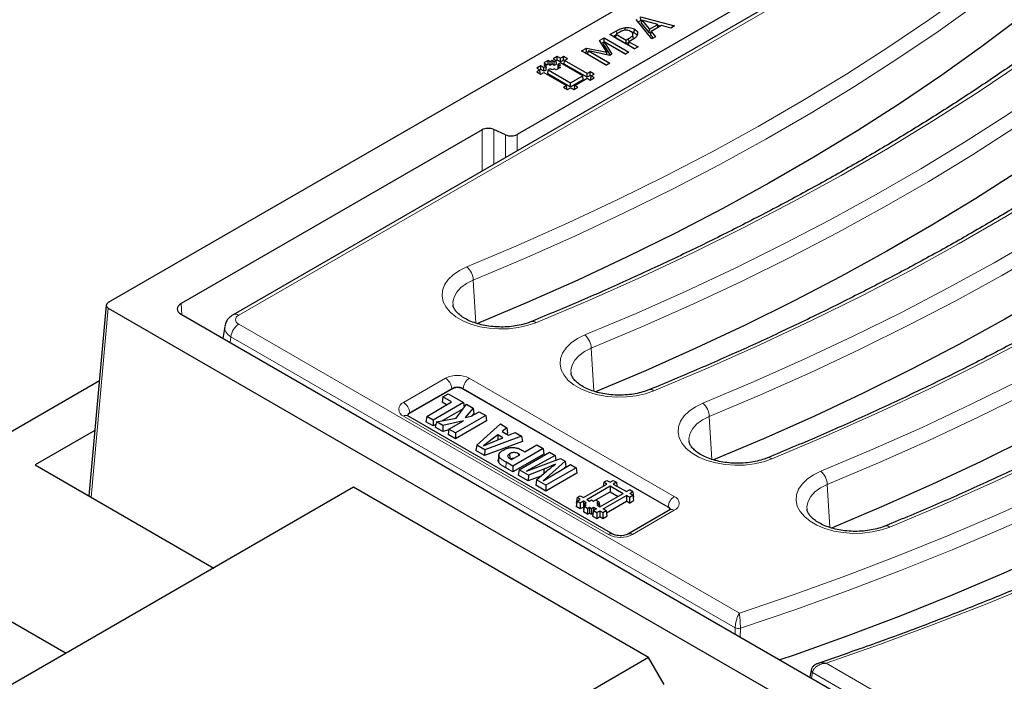
# Model space of a CAD drawing. Units: millimetres. Extents: x 0 to 420, y 0 to 297.
# Drawn here: x 285 to 300, y 144 to 154 of the extents above; entities that cross this region are included whole.
import ezdxf

# ---------------------------------------------------------------- set-up
doc = ezdxf.new("R2010")
doc.units = ezdxf.units.MM

msp = doc.modelspace()

# ---------------------------------------------------------------- linework, layer by layer
at = {"color": 7, "linetype": 'Continuous', "lineweight": 25}
for p, q in [((311.5589, 164.5014), (286.0557, 149.7823)), ((296.2922, 154.6605), (292.2643, 152.3359)), ((296.4491, 154.5031), (287.9535, 149.5999)), ((294.1382, 154.1206), (294.6536, 153.9828)), ((294.1387, 154.0645), (294.1382, 154.1206)), ((293.9036, 153.9162), (293.9032, 153.9575)), ((294.3099, 153.7844), (294.0711, 154.0818)), ((294.102, 154.0433), (294.1387, 154.0645)), ((294.1387, 154.0645), (294.1536, 154.0606)), ((294.1498, 154.0205), (294.1547, 154.0721)), ((294.1498, 154.0205), (294.2695, 153.8756)), ((294.1547, 154.0721), (294.2702, 153.9323)), ((294.3973, 154.0057), (294.1547, 154.0721)), ((294.2702, 153.9323), (294.3973, 154.0057)), ((294.4555, 153.9896), (294.298, 153.8987)), ((294.4008, 153.9581), (294.3973, 154.0057)), ((294.3981, 153.9952), (294.4439, 153.9829)), ((294.5977, 153.9505), (294.4555, 153.9896)), ((294.6536, 153.9828), (294.5977, 153.9505)), ((293.5112, 153.7587), (293.5843, 153.8009)), ((293.5843, 153.8009), (293.9614, 153.5833)), ((293.5843, 153.7446), (293.5843, 153.8009)), ((293.6702, 153.8505), (293.7728, 153.9097)), ((294.0473, 153.6328), (293.6702, 153.8505)), ((293.719, 153.8223), (293.7653, 153.849)), ((293.7624, 153.8016), (293.7657, 153.856)), ((293.7624, 153.8016), (293.9185, 153.7115)), ((293.811, 153.8821), (293.7657, 153.856)), ((293.7657, 153.856), (293.9185, 153.7679)), ((294.0227, 153.7986), (294.0204, 153.853)), ((294.0411, 153.8777), (294.0427, 153.9331)), ((294.2695, 153.8756), (294.2702, 153.9323)), ((294.2695, 153.8756), (294.2976, 153.8918)), ((294.2952, 153.8446), (294.298, 153.8987)), ((294.2952, 153.8446), (294.3336, 153.7981)), ((294.298, 153.8987), (294.3658, 153.8167)), ((294.3658, 153.8167), (294.3099, 153.7844)), ((293.2406, 153.6025), (293.3158, 153.646)), ((293.3158, 153.646), (293.6243, 153.5827)), ((293.3165, 153.59), (293.3158, 153.646)), ((293.6243, 153.5827), (293.5112, 153.7587)), ((293.5376, 153.7176), (293.5843, 153.7446)), ((293.578, 153.6914), (293.5837, 153.7406)), ((293.578, 153.6914), (293.6734, 153.5383)), ((293.5837, 153.7406), (293.7002, 153.5537)), ((293.9089, 153.553), (293.5837, 153.7406)), ((293.5843, 153.7446), (293.9126, 153.5551)), ((293.9185, 153.7679), (293.9557, 153.7894)), ((293.9185, 153.7115), (293.9185, 153.7679)), ((293.9185, 153.7115), (293.9574, 153.734)), ((293.9581, 153.6886), (293.9614, 153.7431)), ((293.9581, 153.6886), (294.051, 153.635)), ((294.0079, 153.7699), (293.9614, 153.7431)), ((293.9614, 153.7431), (294.0999, 153.6632)), ((294.0999, 153.6632), (294.0473, 153.6328)), ((292.8728, 153.5203), (292.8106, 153.4844)), ((292.9195, 153.4934), (292.8728, 153.5203)), ((292.8728, 153.464), (292.8728, 153.5203)), ((292.9662, 153.5203), (292.9195, 153.4934)), ((293.0284, 153.4845), (292.9662, 153.5203)), ((292.9662, 153.464), (292.9662, 153.5203)), ((293.6177, 153.3849), (293.2406, 153.6025)), ((293.2894, 153.5744), (293.3165, 153.59)), ((293.3165, 153.59), (293.3418, 153.5848)), ((293.336, 153.5518), (293.345, 153.6029)), ((293.336, 153.5518), (293.6214, 153.387)), ((293.345, 153.6029), (293.6702, 153.4152)), ((293.6681, 153.5352), (293.345, 153.6029)), ((293.627, 153.5438), (293.6243, 153.5827)), ((293.7002, 153.5537), (293.6681, 153.5352)), ((293.9614, 153.5833), (293.9089, 153.553)), ((292.6239, 153.3767), (292.5617, 153.3407)), ((292.6706, 153.3498), (292.6239, 153.3767)), ((292.6239, 153.3203), (292.6239, 153.3767)), ((292.7328, 153.4575), (292.6706, 153.4216)), ((292.6706, 153.4216), (292.7017, 153.4037)), ((292.7017, 153.4037), (292.6706, 153.3857)), ((292.6706, 153.3857), (292.7017, 153.3677)), ((292.7017, 153.3677), (292.6706, 153.3498)), ((292.6706, 153.2934), (292.6706, 153.3498)), ((292.705, 153.3492), (292.7017, 153.4037)), ((292.705, 153.3133), (292.7017, 153.3677)), ((292.7328, 153.4012), (292.7029, 153.3839)), ((292.705, 153.3492), (292.7029, 153.348)), ((292.7639, 153.4395), (292.7328, 153.4575)), ((292.7328, 153.4012), (292.7328, 153.4575)), ((292.7639, 153.3832), (292.7328, 153.4012)), ((292.795, 153.4575), (292.7639, 153.4395)), ((292.7639, 153.3832), (292.7639, 153.4395)), ((292.795, 153.4012), (292.7639, 153.3832)), ((292.8262, 153.4395), (292.795, 153.4575)), ((292.795, 153.4012), (292.795, 153.4575)), ((292.8262, 153.3832), (292.795, 153.4012)), ((292.8106, 153.4844), (292.8573, 153.4575)), ((292.8573, 153.4575), (292.8262, 153.4395)), ((292.8262, 153.3832), (292.8262, 153.4395)), ((292.8606, 153.4031), (292.8262, 153.3832)), ((292.8606, 153.4031), (292.8573, 153.4575)), ((292.9195, 153.3498), (292.8573, 153.3138)), ((292.8728, 153.464), (292.8574, 153.4551)), ((292.9195, 153.4371), (292.8728, 153.464)), ((292.8851, 153.3492), (292.8884, 153.4036)), ((292.8851, 153.3492), (292.8872, 153.3479)), ((292.8861, 153.3305), (292.8884, 153.3677)), ((292.9195, 153.4216), (292.8884, 153.4036)), ((292.8884, 153.4036), (292.9195, 153.3857)), ((292.9195, 153.3857), (292.8884, 153.3677)), ((292.8884, 153.3677), (292.9195, 153.3498)), ((292.9195, 153.4371), (292.9195, 153.4934)), ((292.9662, 153.464), (292.9195, 153.4371)), ((293.2617, 153.2241), (292.9195, 153.4216)), ((292.9817, 153.4551), (292.9662, 153.464)), ((292.9785, 153.4031), (292.9818, 153.4575)), ((293.324, 153.2036), (292.9785, 153.4031)), ((292.9818, 153.4575), (293.0284, 153.4845)), ((293.324, 153.26), (292.9818, 153.4575)), ((293.6702, 153.4152), (293.6177, 153.3849)), ((292.5617, 153.3407), (292.6084, 153.3138)), ((292.6084, 153.3138), (292.5617, 153.2869)), ((292.5617, 153.2869), (292.6239, 153.251)), ((292.6117, 153.2594), (292.6084, 153.3138)), ((292.6239, 153.3203), (292.6085, 153.3114)), ((292.6117, 153.2594), (292.6105, 153.2587)), ((292.6706, 153.2934), (292.6239, 153.3203)), ((292.6239, 153.251), (292.6706, 153.2779)), ((292.705, 153.3133), (292.6706, 153.2934)), ((292.6706, 153.2779), (293.0128, 153.0804)), ((292.7296, 153.2594), (292.7329, 153.3139)), ((292.7296, 153.2594), (293.0751, 153.06)), ((292.7639, 153.3318), (292.7329, 153.3139)), ((292.7329, 153.3139), (293.0751, 153.1163)), ((292.7951, 153.3138), (292.7639, 153.3318)), ((292.8262, 153.3318), (292.7951, 153.3138)), ((292.8573, 153.3138), (292.8262, 153.3318)), ((293.0751, 153.1163), (293.2617, 153.2241)), ((293.265, 153.1696), (293.2617, 153.2241)), ((293.3706, 153.2869), (293.324, 153.26)), ((293.324, 153.2036), (293.324, 153.26)), ((293.3706, 153.2306), (293.324, 153.2036)), ((293.4329, 153.251), (293.3706, 153.2869)), ((293.3706, 153.2306), (293.3706, 153.2869)), ((293.386, 153.2217), (293.3706, 153.2306)), ((293.3706, 153.1612), (293.4329, 153.1971)), ((293.3829, 153.1696), (293.3862, 153.2241)), ((293.3862, 153.2241), (293.4329, 153.251)), ((293.4329, 153.1971), (293.3862, 153.2241)), ((293.0128, 153.0804), (292.9662, 153.0535)), ((292.9662, 153.0535), (293.0284, 153.0176)), ((293.0161, 153.026), (293.0128, 153.0804)), ((293.0751, 153.06), (293.265, 153.1696)), ((293.0751, 153.06), (293.0751, 153.1163)), ((293.1217, 153.0176), (293.184, 153.0535)), ((293.134, 153.026), (293.1373, 153.0804)), ((293.1373, 153.0804), (293.324, 153.1881)), ((293.184, 153.0535), (293.1373, 153.0804)), ((293.324, 153.1881), (293.3706, 153.1612)), ((293.384, 153.169), (293.3829, 153.1696)), ((293.0161, 153.026), (293.015, 153.0253)), ((293.0284, 153.0176), (293.0751, 153.0445)), ((293.0751, 153.0445), (293.1217, 153.0176)), ((293.1351, 153.0253), (293.134, 153.026)), ((291.7311, 152.4049), (287.1636, 149.7687)), ((292.0881, 152.3296), (291.9074, 152.4111)), ((286.0266, 149.7446), (285.7637, 146.8481)), ((286.0557, 149.7008), (300.363, 141.4435)), ((287.1635, 149.6056), (300.8344, 141.7155)), ((287.8239, 149.4211), (287.7965, 149.2403)), ((285.9222, 148.594), (282.0913, 146.383)), ((291.2707, 148.4717), (290.6343, 148.1044)), ((294.5541, 146.676), (291.4428, 148.4717)), ((290.891, 148.0568), (291.2693, 148.2752)), ((291.4482, 148.2651), (290.9892, 148.0002)), ((291.1354, 148.3524), (291.123, 148.2707)), ((291.1923, 148.2308), (291.123, 148.2707)), ((291.1354, 148.3524), (291.2162, 148.399)), ((291.2693, 148.2752), (291.1354, 148.3524)), ((291.2162, 148.399), (291.4482, 148.2651)), ((291.4482, 148.2651), (291.4589, 148.1945)), ((291.4429, 148.1732), (291.1249, 147.9897)), ((291.336, 148.0307), (291.4926, 148.2395)), ((291.595, 148.1804), (291.4764, 148.0412)), ((291.4926, 148.2395), (291.595, 148.1804)), ((291.5667, 148.0572), (291.6876, 148.1269)), ((291.595, 148.1804), (291.6056, 148.0997)), ((291.6876, 148.1269), (291.7858, 148.0703)), ((293.7176, 146.2703), (290.6064, 148.0659)), ((290.891, 148.0568), (290.8786, 147.9752)), ((290.9892, 147.9113), (290.8786, 147.9752)), ((290.9892, 148.0002), (290.891, 148.0568)), ((290.9892, 148.0002), (290.9892, 147.9113)), ((291.0369, 147.9726), (291.0207, 147.8931)), ((291.0369, 147.9726), (291.336, 148.0307)), ((291.1357, 147.9156), (291.0369, 147.9726)), ((291.4485, 147.989), (291.1357, 147.9156)), ((291.2285, 147.862), (291.4485, 147.989)), ((291.7858, 148.0703), (291.3267, 147.8053)), ((291.7981, 147.9886), (291.3267, 147.7165)), ((291.4764, 148.0412), (291.5667, 148.0572)), ((291.6056, 148.0997), (291.572, 148.0602)), ((291.7858, 148.0703), (291.7981, 147.9886)), ((285.8539, 147.8415), (284.9482, 147.3188)), ((291.0291, 147.9344), (290.9892, 147.9113)), ((291.1336, 147.828), (291.0207, 147.8931)), ((291.1357, 147.9156), (291.1336, 147.828)), ((291.2267, 147.8498), (291.1336, 147.828)), ((291.2285, 147.862), (291.2162, 147.7804)), ((291.3267, 147.8053), (291.2285, 147.862)), ((291.6496, 147.619), (292.0091, 147.9413)), ((292.0091, 147.9413), (292.107, 147.8848)), ((292.107, 147.8848), (292.0337, 147.8264)), ((292.0337, 147.8264), (292.1313, 147.7701)), ((292.107, 147.8848), (292.1185, 147.8037)), ((291.3267, 147.7165), (291.2162, 147.7804)), ((291.3267, 147.8053), (291.3267, 147.7165)), ((291.9688, 147.7774), (291.7548, 147.6089)), ((291.7548, 147.6089), (292.047, 147.7323)), ((292.3452, 147.6729), (291.7703, 147.4605)), ((292.3313, 147.7554), (291.7715, 147.5486)), ((292.047, 147.7323), (291.9688, 147.7774)), ((291.9688, 147.7774), (291.9697, 147.6996)), ((292.1185, 147.8037), (292.0994, 147.7885)), ((292.1313, 147.7701), (292.2325, 147.8124)), ((292.2325, 147.8124), (292.3313, 147.7554)), ((292.3313, 147.7554), (292.3452, 147.6729)), ((291.6496, 147.619), (291.6385, 147.5366)), ((291.7703, 147.4605), (291.6385, 147.5366)), ((291.7715, 147.5486), (291.6496, 147.619)), ((291.7715, 147.5486), (291.7703, 147.4605)), ((292.6587, 147.5664), (292.1997, 147.3015)), ((292.3359, 147.5445), (292.3801, 147.519)), ((292.3801, 147.519), (292.5605, 147.6231)), ((292.5605, 147.6231), (292.6587, 147.5664)), ((292.6587, 147.5664), (292.6711, 147.4848)), ((291.9841, 147.472), (291.9754, 147.3908)), ((291.9784, 147.3666), (291.9762, 147.3909)), ((291.9869, 147.4494), (291.9784, 147.3666)), ((292.1469, 147.486), (292.1521, 147.4167)), ((292.1609, 147.4104), (292.1764, 147.4014)), ((292.1764, 147.4014), (292.3036, 147.4748)), ((292.6711, 147.4848), (292.1997, 147.2127)), ((292.2846, 147.4876), (292.2828, 147.4628)), ((292.2936, 147.2473), (292.7526, 147.5123)), ((292.839, 147.4624), (292.4051, 147.2241)), ((292.4051, 147.2241), (292.9202, 147.4156)), ((292.9917, 147.3743), (292.6599, 147.077)), ((292.7526, 147.5123), (292.839, 147.4624)), ((292.839, 147.4624), (292.8502, 147.3895)), ((292.9202, 147.4156), (292.9917, 147.3743)), ((292.9917, 147.3743), (293.0028, 147.2933)), ((284.9482, 147.3188), (287.6575, 145.7551)), ((292.1997, 147.2127), (292.0916, 147.2751)), ((292.1997, 147.3015), (292.0978, 147.3603)), ((292.1997, 147.3015), (292.1997, 147.2127)), ((292.2936, 147.2473), (292.2812, 147.1657)), ((292.4334, 147.1666), (292.2936, 147.2473)), ((292.6684, 147.2549), (292.4334, 147.1666)), ((292.5587, 147.0943), (292.7128, 147.2308)), ((292.6599, 147.077), (293.0728, 147.3274)), ((293.1592, 147.2776), (292.7002, 147.0126)), ((293.0028, 147.2933), (292.9741, 147.2676)), ((293.0728, 147.3274), (293.1592, 147.2776)), ((293.1592, 147.2776), (293.1716, 147.1959)), ((292.4322, 147.0785), (292.2812, 147.1657)), ((292.4334, 147.1666), (292.4322, 147.0785)), ((292.6209, 147.1494), (292.4322, 147.0785)), ((292.5587, 147.0943), (292.5475, 147.012)), ((292.7002, 147.0126), (292.5587, 147.0943)), ((293.1716, 147.1959), (292.7002, 146.9238)), ((293.577, 147.0567), (293.6268, 147.0854)), ((293.6268, 147.0854), (293.6735, 147.0585)), ((293.6735, 147.0585), (293.7201, 147.0854)), ((293.7201, 147.0854), (293.77, 147.0567)), ((289.7799, 146.9801), (274.3414, 138.0698)), ((294.2583, 144.3954), (289.7799, 146.9801)), ((292.7002, 146.9238), (292.5475, 147.012)), ((292.7002, 147.0126), (292.7002, 146.9238)), ((293.269, 146.8251), (293.6236, 147.0297)), ((293.3189, 146.7963), (293.6735, 147.001)), ((293.577, 147.0567), (293.568, 146.9976)), ((293.6236, 147.0297), (293.577, 147.0567)), ((293.6735, 147.001), (293.8725, 146.8861)), ((293.6735, 147.001), (293.6735, 146.9122)), ((293.77, 147.0567), (293.7233, 147.0297)), ((293.7233, 147.0297), (293.9224, 146.9149)), ((293.77, 147.0567), (293.7789, 146.9976)), ((293.9224, 146.9149), (293.9691, 146.9418)), ((294.0189, 146.913), (293.9691, 146.9418)), ((293.1725, 146.8232), (293.1601, 146.7416)), ((293.1725, 146.8232), (293.2223, 146.852)), ((293.2192, 146.7963), (293.1725, 146.8232)), ((293.1725, 146.7694), (293.2192, 146.7963)), ((293.2223, 146.852), (293.269, 146.8251)), ((293.3189, 146.7963), (293.3624, 146.7712)), ((293.3624, 146.7712), (293.3935, 146.7892)), ((293.3935, 146.7892), (293.4246, 146.7712)), ((293.4246, 146.7712), (293.4557, 146.7892)), ((293.4557, 146.7892), (293.5056, 146.7604)), ((293.458, 146.7878), (293.6735, 146.9122)), ((293.5181, 146.6816), (293.8725, 146.8861)), ((293.5678, 146.6526), (293.9224, 146.8573)), ((293.6735, 146.9122), (293.7956, 146.8417)), ((293.9691, 146.8304), (293.9224, 146.8573)), ((293.9224, 146.8573), (293.9224, 146.7685)), ((293.9691, 146.8304), (294.0189, 146.8592)), ((293.9691, 146.8304), (293.9691, 146.7416)), ((293.9691, 146.7416), (294.0313, 146.7775)), ((294.0189, 146.913), (293.9722, 146.8861)), ((294.0189, 146.8592), (293.9722, 146.8861)), ((294.0189, 146.913), (294.0313, 146.8314)), ((294.0189, 146.8592), (294.0313, 146.7775)), ((294.0313, 146.8314), (294.0238, 146.827)), ((293.1725, 146.7694), (293.1601, 146.6877)), ((293.1676, 146.7372), (293.1601, 146.7416)), ((293.2224, 146.6518), (293.1601, 146.6877)), ((293.2224, 146.7406), (293.1725, 146.7694)), ((293.269, 146.7675), (293.2224, 146.7406)), ((293.2224, 146.7406), (293.2224, 146.6518)), ((293.269, 146.6787), (293.2224, 146.6518)), ((293.3125, 146.7424), (293.269, 146.7675)), ((293.269, 146.7675), (293.269, 146.6787)), ((293.2814, 146.7244), (293.269, 146.6428)), ((293.2814, 146.6886), (293.269, 146.6069)), ((293.274, 146.6758), (293.269, 146.6787)), ((293.274, 146.6399), (293.269, 146.6428)), ((293.2814, 146.7244), (293.3125, 146.7424)), ((293.3125, 146.7065), (293.2814, 146.7244)), ((293.2814, 146.6886), (293.3125, 146.7065)), ((293.3312, 146.6598), (293.2814, 146.6886)), ((293.3312, 146.6598), (293.3623, 146.6777)), ((293.3312, 146.6598), (293.3312, 146.571)), ((293.3623, 146.6777), (293.3935, 146.6598)), ((293.3623, 146.6777), (293.3623, 146.5889)), ((293.3935, 146.6598), (293.4245, 146.6777)), ((293.3935, 146.6598), (293.3935, 146.571)), ((293.4214, 146.6257), (293.409, 146.544)), ((293.4681, 146.6526), (293.4214, 146.6257)), ((293.4214, 146.6257), (293.4713, 146.5969)), ((293.4245, 146.6777), (293.4681, 146.6526)), ((293.4245, 146.6777), (293.4245, 146.6275)), ((293.4713, 146.5969), (293.5179, 146.6239)), ((293.5056, 146.7604), (293.4744, 146.7424)), ((293.4744, 146.7424), (293.5056, 146.7245)), ((293.5056, 146.7245), (293.4746, 146.7066)), ((293.4746, 146.7066), (293.5181, 146.6816)), ((293.5056, 146.7604), (293.5175, 146.6819)), ((293.5056, 146.7245), (293.5115, 146.6854)), ((293.5179, 146.6239), (293.5646, 146.5969)), ((293.5179, 146.6239), (293.5179, 146.5351)), ((293.5646, 146.5969), (293.6144, 146.6257)), ((293.6144, 146.6257), (293.5678, 146.6526)), ((293.6144, 146.6257), (293.6268, 146.5441)), ((293.6193, 146.5936), (293.9224, 146.7685)), ((293.9691, 146.7416), (293.9224, 146.7685)), ((294.5821, 146.6376), (293.9457, 146.2703)), ((293.3312, 146.571), (293.269, 146.6069)), ((293.3312, 146.571), (293.3623, 146.5889)), ((293.3623, 146.5889), (293.3935, 146.571)), ((293.3935, 146.571), (293.415, 146.5834)), ((293.409, 146.544), (293.4713, 146.5081)), ((293.4713, 146.5969), (293.4713, 146.5081)), ((293.4713, 146.5081), (293.5179, 146.5351)), ((293.5179, 146.5351), (293.5646, 146.5081)), ((293.5646, 146.5969), (293.5646, 146.5081)), ((293.5646, 146.5081), (293.6268, 146.5441)), ((282.0913, 146.383), (285.4183, 144.4628)), ((294.2583, 144.3954), (278.8198, 135.4852)), ((294.494, 143.9872), (294.2583, 144.3954)), ((296.7266, 144.2043), (296.7078, 144.0972))]:
    msp.add_line(p, q, dxfattribs=at)
at = {"color": 8, "linetype": 'Continuous', "lineweight": 18}
for p, q in [((296.4975, 154.4747), (288.0368, 149.5917)), ((293.7742, 153.8609), (293.7728, 153.9097)), ((293.9574, 153.734), (293.9557, 153.7894)), ((291.7332, 151.7814), (291.7311, 152.4049)), ((291.9074, 152.4111), (291.9092, 151.883)), ((292.0892, 151.9869), (292.0881, 152.3296)), ((292.2643, 152.3359), (292.2652, 152.0884)), ((291.6364, 149.4715), (291.5979, 150.1236)), ((287.1636, 149.7687), (287.1752, 149.5989)), ((286.0557, 149.7008), (285.7952, 146.8299)), ((288.0368, 149.4562), (295.6363, 145.0702)), ((287.9194, 149.2642), (287.9062, 149.177)), ((295.5727, 144.8471), (287.9194, 149.2642)), ((293.4278, 148.4376), (293.3892, 149.0897)), ((290.5397, 148.2679), (291.1761, 148.6352)), ((291.5374, 148.6352), (294.6487, 146.8395)), ((291.27, 148.4816), (290.6336, 148.1143)), ((291.2707, 148.4717), (291.27, 148.4816)), ((291.4428, 148.4717), (291.4435, 148.4816)), ((294.5548, 146.6859), (291.4435, 148.4816)), ((293.651, 146.2637), (290.5397, 148.0593)), ((290.6343, 148.1044), (290.6336, 148.1143)), ((295.2191, 147.4038), (295.1806, 148.0559)), ((292.0978, 147.3603), (292.0916, 147.2751)), ((297.0104, 146.3699), (296.9719, 147.022)), ((294.6487, 146.631), (294.0123, 146.2637)), ((294.5541, 146.676), (294.5548, 146.6859)), ((295.5712, 144.7532), (295.5727, 144.8471)), ((295.6526, 144.8409), (295.6504, 144.7074)), ((296.9541, 144.3096), (304.8653, 139.7437)), ((296.7457, 144.1701), (296.7306, 144.084)), ((304.7479, 139.5517), (296.7457, 144.1701))]:
    msp.add_line(p, q, dxfattribs=at)
at = {"color": 8, "linetype": 'Continuous', "lineweight": 18, "flags": 128}
for points in [[(291.5017, 150.3259), (292.2773, 150.6531), (293.0381, 150.9917), (293.7834, 151.3415), (294.5128, 151.7024), (295.2258, 152.074), (295.9218, 152.4561), (296.6006, 152.8485), (297.2615, 153.2509), (297.9041, 153.6631), (298.5281, 154.0847), (299.133, 154.5154), (299.7183, 154.9551), (300.2838, 155.4033), (300.829, 155.8599)], [(300.9669, 155.6823), (300.4193, 155.2237), (299.8513, 154.7735), (299.2633, 154.3318), (298.6557, 153.8991), (298.029, 153.4757), (297.3834, 153.0617), (296.7196, 152.6575), (296.0378, 152.2633), (295.3386, 151.8795), (294.6225, 151.5062), (293.8898, 151.1437), (293.1412, 150.7923), (292.377, 150.4522), (291.5979, 150.1236)], [(302.3259, 155.2808), (301.7542, 154.8021), (301.1613, 154.3321), (300.5476, 153.8711), (299.9134, 153.4194), (299.2591, 152.9774), (298.5853, 152.5453), (297.8923, 152.1233), (297.1807, 151.7119), (296.4508, 151.3112), (295.7032, 150.9215), (294.9384, 150.5432), (294.157, 150.1763), (293.3593, 149.8213), (292.546, 149.4783)], [(293.293, 149.2921), (294.0687, 149.6192), (294.8294, 149.9578), (295.5747, 150.3076), (296.3041, 150.6685), (297.0171, 151.0401), (297.7132, 151.4223), (298.3919, 151.8147), (299.0528, 152.2171), (299.6955, 152.6292), (300.3194, 153.0508), (300.9243, 153.4816), (301.5097, 153.9212), (302.0751, 154.3695), (302.6203, 154.826)], [(302.7582, 154.6484), (302.2106, 154.1898), (301.6426, 153.7396), (301.0546, 153.298), (300.4471, 152.8653), (299.8203, 152.4418), (299.1748, 152.0278), (298.5109, 151.6236), (297.8292, 151.2295), (297.13, 150.8456), (296.4138, 150.4723), (295.6812, 150.1098), (294.9325, 149.7584), (294.1684, 149.4183), (293.3892, 149.0897)], [(304.1172, 154.2469), (303.5456, 153.7682), (302.9527, 153.2982), (302.3389, 152.8373), (301.7047, 152.3856), (301.0505, 151.9435), (300.3766, 151.5114), (299.6836, 151.0895), (298.972, 150.678), (298.2421, 150.2773), (297.4946, 149.8877), (296.7298, 149.5093), (295.9483, 149.1425), (295.1506, 148.7874), (294.3373, 148.4444)], [(295.0843, 148.2582), (295.86, 148.5853), (296.6208, 148.9239), (297.3661, 149.2738), (298.0955, 149.6346), (298.8084, 150.0063), (299.5045, 150.3884), (300.1832, 150.7808), (300.8441, 151.1832), (301.4868, 151.5954), (302.1108, 152.017), (302.7156, 152.4477), (303.301, 152.8874), (303.8664, 153.3356), (304.4116, 153.7922)], [(304.5495, 153.6146), (304.0019, 153.156), (303.4339, 152.7057), (302.846, 152.2641), (302.2384, 151.8314), (301.6116, 151.4079), (300.9661, 150.994), (300.3023, 150.5898), (299.6205, 150.1956), (298.9213, 149.8117), (298.2051, 149.4385), (297.4725, 149.076), (296.7238, 148.7246), (295.9597, 148.3845), (295.1806, 148.0559)], [(305.9085, 153.2131), (305.3369, 152.7344), (304.744, 152.2644), (304.1303, 151.8034), (303.496, 151.3517), (302.8418, 150.9097), (302.168, 150.4775), (301.475, 150.0556), (300.7633, 149.6442), (300.0335, 149.2435), (299.2859, 148.8538), (298.5211, 148.4754), (297.7396, 148.1086), (296.942, 147.7536), (296.1287, 147.4106)], [(296.8757, 147.2243), (297.6513, 147.5515), (298.4121, 147.8901), (299.1574, 148.2399), (299.8868, 148.6008), (300.5998, 148.9724), (301.2959, 149.3545), (301.9746, 149.747), (302.6355, 150.1494), (303.2781, 150.5615), (303.9021, 150.9831), (304.507, 151.4139), (305.0923, 151.8535), (305.6578, 152.3018), (306.203, 152.7583)], [(306.3409, 152.5807), (305.7933, 152.1221), (305.2253, 151.6719), (304.6373, 151.2303), (304.0297, 150.7976), (303.403, 150.3741), (302.7575, 149.9601), (302.0936, 149.5559), (301.4118, 149.1617), (300.7126, 148.7779), (299.9965, 148.4046), (299.2638, 148.0421), (298.5152, 147.6907), (297.751, 147.3506), (296.9719, 147.022)], [(307.6999, 152.1792), (307.1282, 151.7005), (306.5354, 151.2305), (305.9216, 150.7695), (305.2874, 150.3179), (304.6331, 149.8758), (303.9593, 149.4437), (303.2663, 149.0217), (302.5547, 148.6103), (301.8248, 148.2096), (301.0772, 147.8199), (300.3125, 147.4416), (299.531, 147.0748), (298.7333, 146.7197), (297.92, 146.3767)], [(295.6363, 145.0702), (296.4517, 145.3484), (297.2545, 145.6385), (298.0442, 145.9404), (298.8204, 146.2538), (299.5824, 146.5785), (300.3299, 146.9143), (301.0623, 147.261), (301.7791, 147.6184), (302.4799, 147.9862), (303.1642, 148.3642), (303.8316, 148.7521), (304.4816, 149.1498), (305.1138, 149.5569), (305.7279, 149.9731), (306.3233, 150.3983), (306.8998, 150.8321), (307.4569, 151.2742), (307.9943, 151.7244)], [(308.1322, 151.5468), (307.59, 151.0926), (307.0277, 150.6466), (306.4459, 150.209), (305.8448, 149.7802), (305.2249, 149.3604), (304.5866, 148.9499), (303.9302, 148.5489), (303.2563, 148.1578), (302.5652, 147.7768), (301.8574, 147.4062), (301.1335, 147.0461), (300.3937, 146.6968), (299.6388, 146.3586), (298.869, 146.0317), (298.085, 145.7163), (297.2873, 145.4125), (296.4763, 145.1207), (295.6526, 144.8409)], [(309.4912, 151.1453), (308.9434, 150.686), (308.3759, 150.2347), (307.7893, 149.7917), (307.1838, 149.3572), (306.5597, 148.9315), (305.9176, 148.5148), (305.2578, 148.1075), (304.5807, 147.7098), (303.8866, 147.3218), (303.1762, 146.944), (302.4496, 146.5764), (301.7076, 146.2193), (300.9503, 145.873), (300.1785, 145.5376), (299.3924, 145.2134), (298.5927, 144.9005), (297.7798, 144.5992), (296.9541, 144.3096)], [(292.546, 149.4783), (292.418, 149.4345), (292.2793, 149.4034), (292.1336, 149.3859), (291.9849, 149.3826), (291.8372, 149.3934), (291.6947, 149.418), (291.5611, 149.4559), (291.4402, 149.5059), (291.3351, 149.5668), (291.2489, 149.6368), (291.1838, 149.714), (291.1416, 149.7964), (291.1235, 149.8816), (291.1299, 149.9674), (291.1607, 150.0515), (291.2151, 150.1314), (291.2915, 150.2051), (291.3879, 150.2705), (291.5017, 150.3259)], [(291.5979, 150.1236), (291.4951, 150.0725), (291.4103, 150.0114), (291.3463, 149.9424), (291.3055, 149.8677), (291.2891, 149.79), (291.2904, 149.7498)], [(294.3373, 148.4444), (294.2093, 148.4006), (294.0706, 148.3696), (293.9249, 148.3521), (293.7762, 148.3487), (293.6286, 148.3595), (293.486, 148.3842), (293.3524, 148.422), (293.2315, 148.4721), (293.1265, 148.5329), (293.0402, 148.6029), (292.9751, 148.6801), (292.9329, 148.7625), (292.9148, 148.8478), (292.9213, 148.9336), (292.9521, 149.0176), (293.0064, 149.0975), (293.0829, 149.1712), (293.1793, 149.2367), (293.293, 149.2921)], [(293.3892, 149.0897), (293.2864, 149.0387), (293.2016, 148.9776), (293.1377, 148.9085), (293.0968, 148.8339), (293.0805, 148.7562), (293.0818, 148.7159)], [(296.1287, 147.4106), (296.0007, 147.3668), (295.8619, 147.3357), (295.7162, 147.3182), (295.5675, 147.3148), (295.4199, 147.3256), (295.2773, 147.3503), (295.1438, 147.3882), (295.0228, 147.4382), (294.9178, 147.4991), (294.8316, 147.5691), (294.7665, 147.6463), (294.7243, 147.7286), (294.7062, 147.8139), (294.7126, 147.8997), (294.7434, 147.9837), (294.7978, 148.0637), (294.8742, 148.1374), (294.9706, 148.2028), (295.0843, 148.2582)], [(295.1806, 148.0559), (295.0777, 148.0048), (294.9929, 147.9437), (294.929, 147.8747), (294.8882, 147.8), (294.8718, 147.7223), (294.8731, 147.6821)], [(297.92, 146.3767), (297.792, 146.3329), (297.6533, 146.3018), (297.5076, 146.2844), (297.3589, 146.281), (297.2112, 146.2918), (297.0687, 146.3164), (296.9351, 146.3543), (296.8142, 146.4043), (296.7091, 146.4652), (296.6229, 146.5352), (296.5578, 146.6124), (296.5156, 146.6948), (296.4975, 146.78), (296.5039, 146.8658), (296.5347, 146.9499), (296.5891, 147.0298), (296.6655, 147.1035), (296.7619, 147.169), (296.8757, 147.2243)], [(296.9719, 147.022), (296.8691, 146.9709), (296.7843, 146.9098), (296.7204, 146.8408), (296.6795, 146.7662), (296.6631, 146.6884), (296.6644, 146.6482)]]:
    msp.add_lwpolyline(points, dxfattribs=at)
at = {"color": 7, "linetype": 'Continuous', "lineweight": 25, "flags": 128}
for points in [[(301.0236, 155.0224), (300.475, 154.5629), (299.906, 154.1119), (299.3169, 153.6694), (298.7083, 153.236), (298.0804, 152.8117), (297.4336, 152.397), (296.7686, 151.992), (296.0856, 151.5971), (295.3851, 151.2126), (294.6676, 150.8386), (293.9336, 150.4755), (293.1836, 150.1234), (292.418, 149.7827), (291.6626, 149.4638)], [(302.815, 153.9885), (302.2664, 153.5291), (301.6973, 153.078), (301.1083, 152.6356), (300.4996, 152.2021), (299.8717, 151.7778), (299.225, 151.3631), (298.5599, 150.9582), (297.8769, 150.5633), (297.1764, 150.1787), (296.459, 149.8047), (295.725, 149.4416), (294.9749, 149.0896), (294.2094, 148.7488), (293.4539, 148.4299)], [(294.0226, 153.8048), (294.0214, 153.832), (294.0202, 153.8592)], [(304.6063, 152.9546), (304.0577, 152.4952), (303.4887, 152.0442), (302.8996, 151.6017), (302.2909, 151.1682), (301.663, 150.744), (301.0163, 150.3292), (300.3512, 149.9243), (299.6682, 149.5294), (298.9678, 149.1449), (298.2503, 148.7709), (297.5163, 148.4078), (296.7663, 148.0557), (296.0007, 147.715), (295.2452, 147.3961)], [(306.3977, 151.9208), (305.849, 151.4614), (305.28, 151.0103), (304.691, 150.5679), (304.0823, 150.1344), (303.4544, 149.7101), (302.8077, 149.2954), (302.1426, 148.8904), (301.4596, 148.4955), (300.7591, 148.111), (300.0416, 147.737), (299.3076, 147.3739), (298.5576, 147.0218), (297.7921, 146.6811), (297.0366, 146.3622)], [(308.189, 150.8869), (307.6441, 150.4305), (307.079, 149.9823), (306.4942, 149.5427), (305.89, 149.1119), (305.2668, 148.6901), (304.625, 148.2778), (303.9651, 147.8751), (303.2875, 147.4823), (302.5926, 147.0997), (301.8809, 146.7276), (301.1529, 146.3661), (300.409, 146.0155), (299.6498, 145.6761), (298.8757, 145.348), (298.0873, 145.0316), (297.285, 144.7269), (296.4694, 144.4342), (296.2534, 144.3595)], [(292.6684, 147.2549), (292.6708, 147.212), (292.6718, 147.1945)]]:
    msp.add_lwpolyline(points, dxfattribs=at)
at = {"color": 8, "linetype": 'Continuous', "lineweight": 18}
for centre, radius, start, end in [((291.2929, 150.1026), 0.3057, 3.93884, 46.92596), ((287.9881, 149.5246), 0.0829, 54.0289, 114.64965), ((292.499, 149.4337), 0.0648, 43.51151, 104.41146), ((288.177, 149.2385), 0.2589, 122.79738, 174.31411), ((293.0842, 149.0687), 0.3057, 3.93884, 46.92596), ((291.3568, 148.2864), 0.3928, 62.61604, 117.38396), ((291.0639, 148.461), 0.2071, 5.68589, 57.20262), ((291.6497, 148.461), 0.2071, 122.79738, 174.31411), ((291.3568, 148.3141), 0.1886, 62.61604, 117.38396), ((294.2903, 148.3998), 0.0648, 43.51151, 104.41146), ((290.5793, 148.1636), 0.1115, 110.77139, 249.22861), ((290.4275, 148.0937), 0.2071, 5.68589, 57.20262), ((294.8755, 148.0349), 0.3057, 3.93884, 46.92596), ((290.5785, 148.0077), 0.0646, 64.41389, 126.88791), ((290.6553, 148.0611), 0.0574, 112.21947, 181.25713), ((296.0817, 147.366), 0.0648, 43.51151, 104.41146), ((296.6669, 147.001), 0.3057, 3.93884, 46.92596), ((294.7609, 146.6654), 0.2071, 122.79738, 174.31411), ((294.6092, 146.7352), 0.1115, 290.77139, 69.22861), ((294.5275, 146.6276), 0.0644, 13.17023, 64.95298), ((294.61, 146.5793), 0.0646, 53.11209, 115.58611), ((297.873, 146.3321), 0.0648, 43.51151, 104.41146), ((293.6898, 146.2118), 0.0648, 65.18956, 126.81153), ((293.8316, 146.6125), 0.3928, 242.61604, 297.38396), ((293.9735, 146.2118), 0.0648, 53.16843, 115.01297), ((295.6216, 144.9597), 0.1228, 246.53294, 284.6274), ((296.7634, 144.2019), 0.0364, 176.66922, 240.95239)]:
    msp.add_arc(centre, radius, start, end, dxfattribs=at)
at = {"color": 7, "linetype": 'Continuous', "lineweight": 25}
for centre, radius, start, end in [((291.3568, 148.3056), 0.187, 62.61604, 117.38396), ((290.6636, 148.0438), 0.0672, 115.83792, 158.79474), ((294.5247, 146.6155), 0.0673, 21.2944, 64.15303)]:
    msp.add_arc(centre, radius, start, end, dxfattribs=at)
for centre, major_axis, ratio, start_param, end_param in [((291.8254, 152.3504), (0.1333, 0), 0.5777675, 0.9082425, 2.3557882), ((292.1701, 152.3904), (0.1333, 0), 0.5777675, 4.0498352, 5.4973808), ((286.1267, 149.7416), (0.1003, 0), 0.5755665, 2.357564, 3.9256213), ((287.3053, 149.6872), (0.2003, 0.0001), 0.5762672, 2.356614, 3.925888)]:
    msp.add_ellipse(centre, major_axis=major_axis, ratio=ratio, start_param=start_param, end_param=end_param, dxfattribs=at)
at = {"color": 8, "linetype": 'Continuous', "lineweight": 18}
for centre, major_axis, ratio, start_param, end_param in [((288.156, 149.5239), (0.1679, 0), 0.5727776, 2.3599926, 3.9231927), ((288.156, 149.3878), (0.333, -0.025), 0.5749655, 3.0887956, 3.966309)]:
    msp.add_ellipse(centre, major_axis=major_axis, ratio=ratio, start_param=start_param, end_param=end_param, dxfattribs=at)
at = {"color": 7, "linetype": 'Continuous', "lineweight": 25}
for points, knots in [([(302.2171, 155.271), (302.1287, 155.1955), (301.8723, 154.9764), (301.4344, 154.6189), (300.8982, 154.201), (300.3449, 153.7904), (299.7752, 153.3873), (299.1894, 152.9919), (298.5876, 152.6044), (297.9703, 152.225), (297.3379, 151.854), (296.6905, 151.4915), (296.0286, 151.1377), (295.3526, 150.7929), (294.6628, 150.4572), (293.9593, 150.131), (293.2342, 149.8094), (292.7365, 149.6021), (292.4827, 149.4964)], [0, 0, 0, 0, 0.0337836, 0.098029, 0.1622739, 0.2265166, 0.2907579, 0.3549981, 0.419238, 0.4834777, 0.5477177, 0.6119581, 0.6761994, 0.7404416, 0.8046851, 0.8689299, 0.9331762, 1, 1, 1, 1]), ([(304.0085, 154.2371), (303.9201, 154.1616), (303.6636, 153.9425), (303.2258, 153.585), (302.6895, 153.1671), (302.1363, 152.7565), (301.5666, 152.3534), (300.9807, 151.958), (300.379, 151.5705), (299.7617, 151.1911), (299.1292, 150.8201), (298.4818, 150.4576), (297.82, 150.1039), (297.1439, 149.7591), (296.4541, 149.4234), (295.7507, 149.0972), (295.0255, 148.7755), (294.5278, 148.5682), (294.274, 148.4625)], [0, 0, 0, 0, 0.0337836, 0.098029, 0.1622739, 0.2265166, 0.2907579, 0.3549981, 0.419238, 0.4834777, 0.5477177, 0.6119581, 0.6761994, 0.7404416, 0.8046851, 0.8689299, 0.9331762, 1, 1, 1, 1]), ([(293.7728, 153.9097), (293.7824, 153.915), (293.8017, 153.9257), (293.8424, 153.9448), (293.8792, 153.9525), (293.9032, 153.9575)], [0, 0, 0, 0, 0.2562932, 0.5128905, 1, 1, 1, 1]), ([(293.9032, 153.9575), (293.9231, 153.9588), (293.9583, 153.9611), (294.0077, 153.951), (294.0309, 153.9391), (294.0427, 153.9331)], [0, 0, 0, 0, 0.3909027, 0.6898416, 1, 1, 1, 1]), ([(293.8988, 153.9159), (293.886, 153.9133), (293.8629, 153.9084), (293.8349, 153.8954), (293.819, 153.8866), (293.811, 153.8821)], [0, 0, 0, 0, 0.3794541, 0.6874707, 1, 1, 1, 1]), ([(293.9866, 153.8993), (293.9751, 153.905), (293.9564, 153.9141), (293.9239, 153.9182), (293.9068, 153.9167), (293.8988, 153.9159)], [0, 0, 0, 0, 0.46364032, 0.74884548, 1, 1, 1, 1]), ([(293.9557, 153.7894), (293.965, 153.7949), (293.9827, 153.8056), (294.0057, 153.823), (294.0185, 153.8393), (294.02, 153.8497), (294.0204, 153.853)], [0, 0, 0, 0, 0.3060637, 0.5860496, 0.8688, 1, 1, 1, 1]), ([(294.0204, 153.853), (294.0195, 153.8609), (294.0177, 153.8763), (294.0002, 153.8911), (293.989, 153.8979), (293.9866, 153.8993)], [0, 0, 0, 0, 0.4529281, 0.8825218, 1, 1, 1, 1]), ([(293.9904, 153.897), (293.9951, 153.8961), (294.0148, 153.8927), (294.0297, 153.8842), (294.0411, 153.8777)], [0, 0, 0, 0, 0.23861343, 1, 1, 1, 1]), ([(294.0914, 153.8635), (294.0876, 153.8495), (294.08, 153.8214), (294.0432, 153.7913), (294.0172, 153.7755), (294.0079, 153.7699)], [0, 0, 0, 0, 0.390605, 0.782585, 1, 1, 1, 1]), ([(294.0411, 153.8777), (294.0557, 153.8683), (294.0748, 153.8562), (294.0794, 153.8404), (294.0805, 153.8368)], [0, 0, 0, 0, 0.7682244, 1, 1, 1, 1]), ([(294.0427, 153.9331), (294.0563, 153.9234), (294.0828, 153.9044), (294.0917, 153.8782), (294.0914, 153.865), (294.0914, 153.8635)], [0, 0, 0, 0, 0.4825473, 0.9421822, 1, 1, 1, 1]), ([(305.7998, 153.2033), (305.7114, 153.1278), (305.4549, 152.9087), (305.0171, 152.5512), (304.4809, 152.1333), (303.9276, 151.7227), (303.3579, 151.3195), (302.772, 150.9241), (302.1703, 150.5366), (301.553, 150.1573), (300.9205, 149.7862), (300.2732, 149.4238), (299.6113, 149.07), (298.9352, 148.7252), (298.2455, 148.3895), (297.542, 148.0633), (296.8168, 147.7416), (296.3191, 147.5343), (296.0654, 147.4287)], [0, 0, 0, 0, 0.0337836, 0.098029, 0.1622739, 0.2265166, 0.2907579, 0.3549981, 0.419238, 0.4834777, 0.5477177, 0.6119581, 0.6761994, 0.7404416, 0.8046851, 0.8689299, 0.9331762, 1, 1, 1, 1]), ([(307.5911, 152.1694), (307.5027, 152.0939), (307.2463, 151.8748), (306.8084, 151.5173), (306.2722, 151.0994), (305.7189, 150.6888), (305.1493, 150.2857), (304.5634, 149.8903), (303.9616, 149.5028), (303.3444, 149.1234), (302.7119, 148.7524), (302.0645, 148.3899), (301.4026, 148.0361), (300.7266, 147.6914), (300.0368, 147.3556), (299.3333, 147.0294), (298.6082, 146.7078), (298.1105, 146.5005), (297.8567, 146.3948)], [0, 0, 0, 0, 0.0337836, 0.098029, 0.1622739, 0.2265166, 0.2907579, 0.3549981, 0.419238, 0.4834777, 0.5477177, 0.6119581, 0.6761994, 0.7404416, 0.8046851, 0.8689299, 0.9331762, 1, 1, 1, 1]), ([(309.3825, 151.1355), (309.2941, 151.06), (309.0376, 150.841), (308.5998, 150.4835), (308.0635, 150.0655), (307.5103, 149.6549), (306.9406, 149.2518), (306.3547, 148.8564), (305.753, 148.4689), (305.1357, 148.0895), (304.5032, 147.7185), (303.8558, 147.356), (303.194, 147.0023), (302.5179, 146.6575), (301.8281, 146.3218), (301.1248, 145.9955), (300.4085, 145.6786), (299.6796, 145.3714), (298.9384, 145.074), (298.1851, 144.7869), (297.4825, 144.531), (297.0266, 144.3753), (296.8296, 144.3081)], [0, 0, 0, 0, 0.0272661, 0.0791175, 0.1309685, 0.1828177, 0.2346657, 0.2865129, 0.3383598, 0.3902066, 0.4420535, 0.4939009, 0.5457489, 0.5975977, 0.6494475, 0.7012984, 0.7531505, 0.8050038, 0.8568583, 0.9087143, 0.9605715, 1, 1, 1, 1]), ([(292.4827, 149.4964), (292.4658, 149.4898), (292.4161, 149.4704), (292.3243, 149.4445), (292.2068, 149.4229), (292.0833, 149.412), (291.9578, 149.4123), (291.8342, 149.4238), (291.7163, 149.446), (291.608, 149.4779), (291.5125, 149.5177), (291.4326, 149.5635), (291.3704, 149.6123), (291.3262, 149.6612), (291.3009, 149.707), (291.2904, 149.7352), (291.2909, 149.7493), (291.2909, 149.7507)], [0, 0, 0, 0, 0.0379724, 0.1112391, 0.1850403, 0.2592771, 0.3337462, 0.4082275, 0.4824278, 0.5561287, 0.6291339, 0.7013244, 0.7727909, 0.844087, 0.9162342, 0.9922038, 1, 1, 1, 1]), ([(287.9535, 149.5999), (287.9385, 149.5903), (287.9043, 149.5684), (287.8626, 149.522), (287.8336, 149.4712), (287.8285, 149.4368), (287.8267, 149.4241)], [0, 0, 0, 0, 0.2358224, 0.5394685, 0.830427, 1, 1, 1, 1]), ([(294.274, 148.4625), (294.2571, 148.4559), (294.2074, 148.4366), (294.1157, 148.4106), (293.9982, 148.389), (293.8746, 148.3782), (293.7491, 148.3785), (293.6255, 148.39), (293.5076, 148.4122), (293.3993, 148.444), (293.3038, 148.4839), (293.2239, 148.5296), (293.1617, 148.5785), (293.1176, 148.6273), (293.0922, 148.6731), (293.0817, 148.7013), (293.0822, 148.7155), (293.0823, 148.7168)], [0, 0, 0, 0, 0.0379724, 0.1112391, 0.1850403, 0.2592771, 0.3337462, 0.4082275, 0.4824278, 0.5561287, 0.6291339, 0.7013244, 0.7727909, 0.844087, 0.9162342, 0.9922038, 1, 1, 1, 1]), ([(290.6064, 148.0659), (290.6028, 148.0683), (290.594, 148.074), (290.5934, 148.075), (290.5931, 148.0757)], [0, 0, 0, 0, 0.4111715, 1, 1, 1, 1]), ([(296.0654, 147.4287), (296.0484, 147.4221), (295.9988, 147.4027), (295.907, 147.3767), (295.7895, 147.3552), (295.666, 147.3443), (295.5405, 147.3446), (295.4168, 147.3561), (295.299, 147.3783), (295.1906, 147.4101), (295.0951, 147.45), (295.0152, 147.4958), (294.953, 147.5446), (294.9089, 147.5934), (294.8836, 147.6393), (294.8731, 147.6674), (294.8736, 147.6816), (294.8736, 147.6829)], [0, 0, 0, 0, 0.0379724, 0.1112391, 0.1850403, 0.2592771, 0.3337462, 0.4082275, 0.4824278, 0.5561287, 0.6291339, 0.7013244, 0.7727909, 0.844087, 0.9162342, 0.9922038, 1, 1, 1, 1]), ([(291.9869, 147.4494), (291.9851, 147.4585), (291.9815, 147.4769), (292.0015, 147.5094), (292.0297, 147.5312), (292.0511, 147.544), (292.054, 147.5457)], [0, 0, 0, 0, 0.2530172, 0.5068544, 0.9342588, 1, 1, 1, 1]), ([(292.054, 147.5457), (292.075, 147.5565), (292.1096, 147.5741), (292.1712, 147.5863), (292.2247, 147.5851), (292.283, 147.5719), (292.3157, 147.555), (292.3359, 147.5445)], [0, 0, 0, 0, 0.25975668, 0.42635979, 0.59399414, 0.74877919, 1, 1, 1, 1]), ([(292.0978, 147.3603), (292.0838, 147.3686), (292.055, 147.3858), (292.0111, 147.4133), (291.9951, 147.4372), (291.9869, 147.4494)], [0, 0, 0, 0, 0.3138243, 0.6487618, 1, 1, 1, 1]), ([(292.1469, 147.486), (292.1394, 147.4811), (292.127, 147.473), (292.1187, 147.4586), (292.1196, 147.4446), (292.1335, 147.4275), (292.1503, 147.417), (292.1609, 147.4104)], [0, 0, 0, 0, 0.2232003, 0.3665164, 0.5105584, 0.6914043, 1, 1, 1, 1]), ([(292.2846, 147.4876), (292.2738, 147.4932), (292.257, 147.5019), (292.2281, 147.5077), (292.2027, 147.5073), (292.1739, 147.5002), (292.157, 147.4913), (292.1469, 147.486)], [0, 0, 0, 0, 0.2720115, 0.420179, 0.5693287, 0.7426587, 1, 1, 1, 1]), ([(292.2087, 147.4201), (292.2082, 147.4201), (292.1997, 147.4202), (292.1843, 147.4156), (292.1726, 147.4098), (292.1668, 147.407)], [0, 0, 0, 0, 0.0362559, 0.5231959, 1, 1, 1, 1]), ([(292.3036, 147.4748), (292.3024, 147.4758), (292.2998, 147.4776), (292.296, 147.4803), (292.2923, 147.4829), (292.2884, 147.4854), (292.2859, 147.4869), (292.2846, 147.4876)], [0, 0, 0, 0, 0.2081344, 0.4162702, 0.6244169, 0.8120606, 1, 1, 1, 1]), ([(292.0916, 147.2751), (292.0776, 147.2834), (292.0482, 147.3009), (292.0033, 147.3291), (291.9868, 147.3539), (291.9784, 147.3666)], [0, 0, 0, 0, 0.3060481, 0.6446261, 1, 1, 1, 1]), ([(292.8456, 147.3311), (292.8295, 147.3242), (292.7973, 147.3103), (292.7518, 147.2906), (292.7089, 147.2721), (292.6819, 147.2606), (292.6684, 147.2549)], [0, 0, 0, 0, 0.2725361, 0.545073, 0.7725347, 1, 1, 1, 1]), ([(292.7128, 147.2308), (292.7221, 147.2378), (292.7407, 147.2518), (292.769, 147.2727), (292.7957, 147.2929), (292.8212, 147.3124), (292.8374, 147.3249), (292.8456, 147.3311)], [0, 0, 0, 0, 0.2099416, 0.4197856, 0.6296313, 0.8148156, 1, 1, 1, 1]), ([(294.595, 146.6468), (294.5949, 146.6466), (294.5949, 146.6462), (294.5863, 146.6404), (294.5821, 146.6376)], [0, 0, 0, 0, 0.5103452, 1, 1, 1, 1]), ([(297.8567, 146.3948), (297.8398, 146.3882), (297.7901, 146.3688), (297.6983, 146.3429), (297.5808, 146.3213), (297.4573, 146.3105), (297.3318, 146.3107), (297.2082, 146.3222), (297.0903, 146.3444), (296.982, 146.3763), (296.8865, 146.4162), (296.8066, 146.4619), (296.7444, 146.5107), (296.7002, 146.5596), (296.6749, 146.6054), (296.6644, 146.6336), (296.6649, 146.6478), (296.6649, 146.6491)], [0, 0, 0, 0, 0.0379724, 0.1112391, 0.1850403, 0.2592771, 0.3337462, 0.4082275, 0.4824278, 0.5561287, 0.6291339, 0.7013244, 0.7727909, 0.844087, 0.9162342, 0.9922038, 1, 1, 1, 1]), ([(293.9457, 146.2703), (293.9411, 146.2679), (293.9292, 146.2615), (293.8984, 146.2514), (293.854, 146.2444), (293.8036, 146.2448), (293.7581, 146.2529), (293.7304, 146.2633), (293.7204, 146.2687), (293.7176, 146.2703)], [0, 0, 0, 0, 0.0942125, 0.2476465, 0.4167658, 0.5985739, 0.7836352, 0.9396014, 1, 1, 1, 1]), ([(296.8317, 144.3067), (296.818, 144.3018), (296.7896, 144.2918), (296.7556, 144.2639), (296.733, 144.2329), (296.73, 144.2112), (296.7289, 144.2036)], [0, 0, 0, 0, 0.2800287, 0.5797679, 0.8537567, 1, 1, 1, 1])]:
    msp.add_open_spline(points, degree=3, knots=knots, dxfattribs=at)
at = {"color": 8, "linetype": 'Continuous', "lineweight": 18}
for points, knots in [([(295.5727, 144.8471), (295.573, 144.8525), (295.574, 144.8718), (295.5793, 144.9109), (295.5917, 144.9657), (295.6079, 145.0138), (295.6217, 145.0445), (295.6294, 145.0589), (295.633, 145.0649), (295.6347, 145.0676), (295.6355, 145.069), (295.636, 145.0697), (295.6362, 145.07), (295.6363, 145.0702)], [0, 0, 0, 0, 0.0706421, 0.2534199, 0.4613431, 0.7102789, 0.8672569, 0.9363835, 0.9692441, 0.9851011, 0.9927792, 0.997387, 1, 1, 1, 1]), ([(295.6526, 144.8409), (295.6526, 144.8463), (295.6523, 144.8658), (295.651, 144.9053), (295.6478, 144.9613), (295.6436, 145.0111), (295.6401, 145.0431), (295.6381, 145.0582), (295.6371, 145.0646), (295.6367, 145.0675), (295.6365, 145.0689), (295.6364, 145.0697), (295.6363, 145.07), (295.6363, 145.0702)], [0, 0, 0, 0, 0.0706373, 0.2534079, 0.4613357, 0.7102835, 0.8671923, 0.9363369, 0.9692179, 0.9850875, 0.9927724, 0.9973872, 1, 1, 1, 1]), ([(296.9541, 144.3096), (296.9539, 144.3096), (296.9534, 144.3095), (296.9521, 144.3094), (296.9496, 144.3092), (296.944, 144.3087), (296.931, 144.3072), (296.896, 144.3013), (296.8459, 144.2849), (296.7948, 144.2532), (296.7633, 144.2187), (296.7494, 144.1904), (296.7466, 144.175), (296.7457, 144.1701)], [0, 0, 0, 0, 0.0023927, 0.0058056, 0.0130605, 0.0293987, 0.0663806, 0.1524517, 0.4060402, 0.620418, 0.800002, 0.9366707, 1, 1, 1, 1]), ([(296.9541, 144.3096), (296.9539, 144.3096), (296.9534, 144.3097), (296.9523, 144.31), (296.9499, 144.3105), (296.9446, 144.3116), (296.9325, 144.3139), (296.8999, 144.3178), (296.8618, 144.3183), (296.8372, 144.3081), (296.8306, 144.3054)], [0, 0, 0, 0, 0.00478524, 0.0115747, 0.02604036, 0.05862298, 0.13240204, 0.30425433, 0.81191131, 1, 1, 1, 1])]:
    msp.add_open_spline(points, degree=3, knots=knots, dxfattribs=at)

doc.saveas('drawing.dxf')
